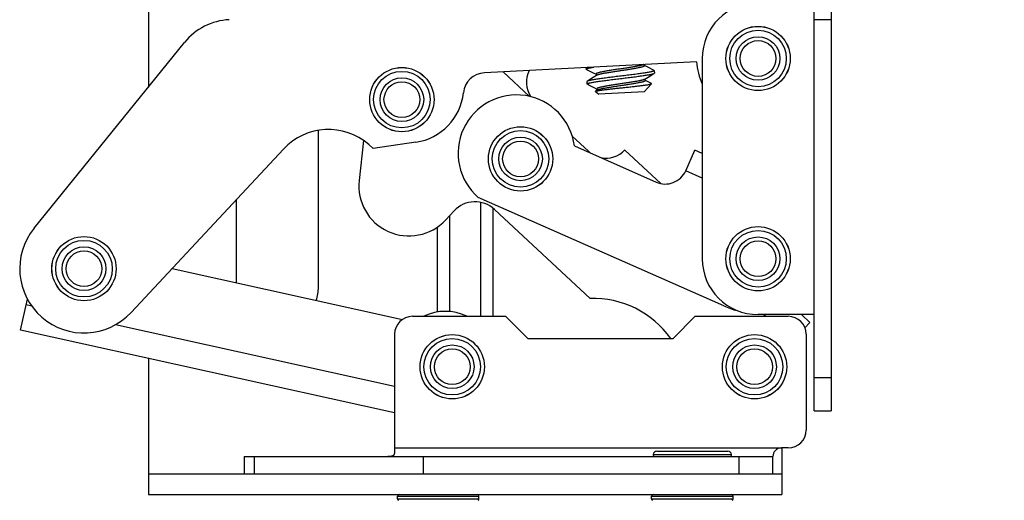
# Model space of a CAD drawing. Units: inches. Extents: x 0 to 17, y 0 to 11.
# Drawn here: x 13.7 to 14.5, y 3.6 to 4 of the extents above; entities that cross this region are included whole.
import ezdxf
from ezdxf.enums import TextEntityAlignment as Align

# ---------------------------------------------------------------- set-up
doc = ezdxf.new("R2010")
doc.units = ezdxf.units.IN
doc.header["$LTSCALE"] = 0.935
doc.header["$MEASUREMENT"] = 0
doc.layers.get('0').update_dxf_attribs({"linetype": 'CONTINUOUS'})
doc.layers.add('02___PRT_ALL_AXES', color=7, linetype='CONTINUOUS')
doc.styles.get("Standard").update_dxf_attribs({"font": 'bluprnt.ttf'})
doc.dimstyles.new('DIMSTYLE_1', dxfattribs={"dimtxt": 0.125, "dimasz": 0.1875, "dimexe": 0.125, "dimexo": 0.0625, "dimgap": 0.0625, "dimtad": 0, "dimtih": 1, "dimtoh": 1, "dimlfac": 3.333333, "dimzin": 4, "dimdsep": 46, "dimtxsty": 'Standard', "dimblk": 'CLOSED', "dimblk1": 'CLOSED', "dimblk2": 'CLOSED', "dimcen": 0.09, "dimazin": 1, "dimtfac": 1, "dimtofl": 0, "dimtmove": 0, "dimatfit": 3, "dimldrblk": 'CLOSED', "dimfxl": 0, "dimtolj": 1, "dimtzin": 4, "dimarcsym": 0})

# ---------------------------------------------------------------- blocks, each defined once
blk = doc.blocks.new('_CLOSED')
at = {"color": 0, "linetype": 'ByBlock'}
for p, q in [((0, 0), (-1, 0.1667)), ((-1, 0.1667), (-1, -0.1667)), ((-1, -0.1667), (0, 0)), ((-1, 0), (0, 0))]:
    blk.add_line(p, q, dxfattribs=at)
blk = doc.blocks.new('*D4')
at = {"color": 7, "linetype": 'Continuous'}
for p, q in [((15.3064, 4.0233), (15.3064, 5.14014)), ((15.6874, 4.0233), (15.6874, 5.14014)), ((15.3064, 5.01514), (14.88672, 5.01514)), ((15.6874, 5.01514), (16.0874, 5.01514))]:
    blk.add_line(p, q, dxfattribs=at)
at = {"color": 7, "linetype": 'Continuous', "xscale": 0.1875, "yscale": 0.1875, "zscale": 0.1875}
blk.add_blockref('_CLOSED', (15.3064, 5.01514), dxfattribs=at)
at = {"color": 7, "linetype": 'Continuous', "xscale": 0.1875, "yscale": 0.1875, "zscale": 0.1875, "rotation": 180}
blk.add_blockref('_CLOSED', (15.6874, 5.01514), dxfattribs=at)
at = {"color": 7, "linetype": 'Continuous'}
for s, p, p2 in [('1.27', (14.22422, 4.95264), (14.62422, 4.95264)), ('[', (14.22422, 4.76514), (14.32422, 4.76514)), (']', (14.72422, 4.76514), (14.82422, 4.76514)), ('32,3', (14.32422, 4.76514), (14.72422, 4.76514))]:
    blk.add_text(s, height=0.125, dxfattribs=at).set_placement(p, p2, align=Align.FIT)
blk = doc.blocks.new('*D5')
at = {"color": 7, "linetype": 'Continuous'}
for p, q in [((15.75187, 3.53743), (15.75187, 3.11398)), ((15.19387, 3.52996), (15.19387, 3.11398)), ((15.47287, 3.23898), (14.9795, 3.23898)), ((15.19387, 3.23898), (15.47287, 3.23898)), ((15.75187, 3.23898), (15.47287, 3.23898))]:
    blk.add_line(p, q, dxfattribs=at)
at = {"color": 7, "linetype": 'Continuous', "xscale": 0.1875, "yscale": 0.1875, "zscale": 0.1875, "rotation": 180}
blk.add_blockref('_CLOSED', (15.19387, 3.23898), dxfattribs=at)
at = {"color": 7, "linetype": 'Continuous', "xscale": 0.1875, "yscale": 0.1875, "zscale": 0.1875}
blk.add_blockref('_CLOSED', (15.75187, 3.23898), dxfattribs=at)
at = {"color": 7, "linetype": 'Continuous'}
for s, p, p2 in [('1.86', (14.317, 3.17648), (14.717, 3.17648)), ('[', (14.317, 2.98898), (14.417, 2.98898)), (']', (14.817, 2.98898), (14.917, 2.98898)), ('47,2', (14.417, 2.98898), (14.817, 2.98898))]:
    blk.add_text(s, height=0.125, dxfattribs=at).set_placement(p, p2, align=Align.FIT)

msp = doc.modelspace()

# ---------------------------------------------------------------- linework, layer by layer
at = {"color": 7, "linetype": 'Continuous'}
for p, q in [((13.79643, 4.41671), (13.79643, 3.91546)), ((14.35447, 3.6437), (14.35447, 4.1207)), ((14.36887, 4.1207), (14.36887, 3.6437)), ((14.36887, 3.97182), (14.35447, 3.97182)), ((14.26072, 3.9394), (14.26072, 3.7714)), ((14.16334, 3.93184), (14.16341, 3.93047)), ((14.16364, 3.93024), (14.16341, 3.93047)), ((14.16364, 3.93024), (14.16864, 3.92777)), ((14.21227, 3.93324), (14.21221, 3.9344)), ((14.21515, 3.93198), (14.21226, 3.93341)), ((14.22033, 3.92943), (14.21515, 3.93198)), ((14.22033, 3.92943), (14.22055, 3.9292)), ((14.16795, 3.92262), (14.16416, 3.92023)), ((14.17207, 3.92522), (14.16795, 3.92262)), ((14.16864, 3.92777), (14.17171, 3.92626)), ((14.1717, 3.92642), (14.17177, 3.92503)), ((14.21255, 3.92197), (14.2167, 3.92459)), ((14.21292, 3.92076), (14.21285, 3.92216)), ((14.2167, 3.92459), (14.22046, 3.92696)), ((14.22046, 3.92696), (14.22066, 3.92721)), ((14.22055, 3.9292), (14.22066, 3.92721)), ((14.16416, 3.92023), (14.16396, 3.91998)), ((14.16396, 3.91998), (14.16405, 3.9182)), ((14.16423, 3.91821), (14.16405, 3.9182)), ((14.16405, 3.9182), (14.16456, 3.91774)), ((14.16423, 3.91821), (14.16434, 3.918)), ((14.16434, 3.918), (14.16456, 3.91774)), ((14.16537, 3.91723), (14.16456, 3.91774)), ((14.16537, 3.91723), (14.17029, 3.9148)), ((14.17029, 3.9148), (14.17236, 3.91378)), ((14.17235, 3.91394), (14.17243, 3.91255)), ((14.21825, 3.91816), (14.2121, 3.91133)), ((14.21306, 3.92085), (14.21291, 3.92093)), ((14.21818, 3.91833), (14.21306, 3.92085)), ((14.21825, 3.91816), (14.21818, 3.91833)), ((14.1713, 3.91167), (14.17137, 3.91188)), ((14.1713, 3.91167), (14.17391, 3.90933)), ((14.17272, 3.91273), (14.17137, 3.91188)), ((14.17137, 3.91188), (14.17147, 3.91193)), ((14.17147, 3.91193), (14.17207, 3.91214)), ((14.2121, 3.91133), (14.17391, 3.90933)), ((13.93893, 3.74771), (13.93893, 3.87913)), ((14.16533, 3.86157), (14.15177, 3.87421)), ((13.97667, 3.87069), (13.97303, 3.83705)), ((14.22609, 3.83444), (14.19586, 3.86263)), ((14.24686, 3.84526), (14.25444, 3.86241)), ((14.26072, 3.85964), (14.25444, 3.86241)), ((13.86993, 3.82079), (13.86993, 3.7514)), ((14.08537, 3.72311), (14.08537, 3.81381)), ((14.04551, 3.80389), (14.05267, 3.81157)), ((14.16667, 3.73808), (14.08659, 3.81276)), ((14.0385, 3.79789), (14.0385, 3.72669)), ((13.8163, 3.76329), (14.00936, 3.72049)), ((13.68919, 3.71158), (13.69495, 3.73755)), ((14.01783, 3.72311), (14.09583, 3.72311)), ((14.09583, 3.72311), (14.11443, 3.70451)), ((14.23623, 3.70451), (14.25483, 3.72311)), ((14.25483, 3.72311), (14.33283, 3.72311)), ((14.35447, 3.7246), (14.30752, 3.7246)), ((14.35098, 3.71798), (14.34389, 3.7246)), ((14.34681, 3.71351), (14.35098, 3.71798)), ((14.00283, 3.64205), (13.68919, 3.71158)), ((14.00283, 3.70811), (14.00283, 3.61271)), ((14.34783, 3.70811), (14.34783, 3.62771)), ((14.11443, 3.70451), (14.23623, 3.70451)), ((13.79643, 3.6878), (13.79643, 3.57371)), ((14.35447, 3.6437), (14.36887, 3.6437)), ((14.22273, 3.61001), (14.28213, 3.61001)), ((14.33283, 3.61271), (14.32713, 3.61271)), ((14.32743, 3.61271), (14.32743, 3.57371)), ((13.87683, 3.60551), (14.31993, 3.60551)), ((13.87683, 3.60551), (13.87683, 3.59111)), ((14.02683, 3.60551), (14.02683, 3.59111)), ((14.31993, 3.59111), (14.31993, 3.60551)), ((13.79643, 3.59111), (14.32743, 3.59111)), ((13.79643, 3.57371), (14.32743, 3.57371)), ((14.0053, 3.57), (14.0053, 3.57221)), ((14.07355, 3.57), (14.07355, 3.57221)), ((14.2183, 3.57), (14.2183, 3.57221)), ((14.28655, 3.57), (14.28655, 3.57221))]:
    msp.add_line(p, q, dxfattribs=at)
at = {"color": 9, "linetype": 'Continuous'}
for p, q in [((14.11597, 3.9076), (14.09388, 3.9282)), ((14.16692, 3.86008), (14.16533, 3.86157)), ((14.26072, 3.83914), (14.24686, 3.84526)), ((14.07512, 3.72311), (14.07512, 3.81869)), ((14.04875, 3.80737), (14.04875, 3.72713)), ((13.69866, 3.7316), (13.69387, 3.73266)), ((14.31381, 3.72311), (14.31222, 3.7246)), ((14.00283, 3.66417), (13.76871, 3.71607)), ((14.35447, 3.6719), (14.36887, 3.6719)), ((14.00283, 3.61271), (14.32713, 3.61271)), ((13.88509, 3.60551), (13.88509, 3.59111)), ((14.21947, 3.60726), (14.28538, 3.60726)), ((14.29173, 3.59111), (14.29173, 3.60551)), ((14.0053, 3.57221), (14.07355, 3.57221)), ((14.0053, 3.57), (14.07355, 3.57)), ((14.2183, 3.57221), (14.28655, 3.57221)), ((14.2183, 3.57), (14.28655, 3.57))]:
    msp.add_line(p, q, dxfattribs=at)
at = {"color": 7, "linetype": 'Continuous'}
for centre, radius in [((14.30752, 3.9394), 0.02697), ((14.30752, 3.9394), 0.015), ((14.00891, 3.90488), 0.02697), ((14.00891, 3.90488), 0.015), ((14.10841, 3.85518), 0.02697), ((14.10841, 3.85518), 0.015), ((14.30752, 3.7714), 0.02697), ((13.7424, 3.76308), 0.02697), ((14.30752, 3.7714), 0.015), ((13.7424, 3.76308), 0.015), ((14.05113, 3.68081), 0.02697), ((14.30463, 3.68081), 0.02697), ((14.05113, 3.68081), 0.015), ((14.30463, 3.68081), 0.015)]:
    msp.add_circle(centre, radius, dxfattribs=at)
at = {"color": 9, "linetype": 'Continuous'}
for centre, radius in [((14.30752, 3.9394), 0.02695), ((14.30752, 3.9394), 0.0237), ((14.30752, 3.9394), 0.0183), ((14.00891, 3.90488), 0.02695), ((14.00891, 3.90488), 0.0237), ((14.00891, 3.90488), 0.0183), ((14.10841, 3.85518), 0.02695), ((14.10841, 3.85518), 0.0237), ((14.10841, 3.85518), 0.0183), ((14.30752, 3.7714), 0.02695), ((13.7424, 3.76308), 0.02695), ((14.30752, 3.7714), 0.0237), ((14.30752, 3.7714), 0.0183), ((13.7424, 3.76308), 0.0237), ((13.7424, 3.76308), 0.0183), ((14.05113, 3.68081), 0.02695), ((14.30463, 3.68081), 0.02695), ((14.05113, 3.68081), 0.0237), ((14.05113, 3.68081), 0.0183), ((14.30463, 3.68081), 0.0237), ((14.30463, 3.68081), 0.0183)]:
    msp.add_circle(centre, radius, dxfattribs=at)
at = {"color": 7, "linetype": 'Continuous'}
for centre, radius, start, end in [((14.30752, 3.9394), 0.0468, 90, 180), ((14.13487, 3.91951), 0.0216, 152.92277, 214.31221), ((14.18006, 3.87737), 0.0216, 227.00661, 234.16498), ((14.18006, 3.87737), 0.0216, 258.28007, 317), ((14.22971, 3.85284), 0.01875, 246.16079, 336.16079), ((14.01479, 3.83254), 0.042, 173.83983, 317), ((14.07022, 3.79521), 0.024, 47, 137), ((14.30752, 3.7714), 0.0468, 180, 270), ((13.90443, 3.74771), 0.0345, 341.0695, 360), ((14.16933, 3.65845), 0.07967, 35.32225, 91.91388), ((14.29991, 3.77378), 0.04688, 243.20549, 257.95458), ((14.01783, 3.70811), 0.015, 90, 180), ((14.04538, 3.68649), 0.0408, 63.89133, 116.11744), ((14.33283, 3.70811), 0.015, 0, 90), ((14.33283, 3.62771), 0.015, 270, 360), ((14.22273, 3.60671), 0.0033, 90, 170.40593), ((14.28213, 3.60671), 0.0033, 9.59407, 90), ((14.32713, 3.60551), 0.0072, 90, 180), ((14.22095, 3.60701), 0.0015, 170.40593, 270), ((14.2839, 3.60701), 0.0015, 270, 9.59407), ((14.0068, 3.57221), 0.0015, 90, 180), ((14.0068, 3.57), 0.0015, 180, 236.10364), ((14.07205, 3.57221), 0.0015, 0, 90), ((14.07205, 3.57), 0.0015, 303.89636, 360), ((14.2198, 3.57221), 0.0015, 90, 180), ((14.2198, 3.57), 0.0015, 180, 236.10364), ((14.28505, 3.57221), 0.0015, 0, 90), ((14.28505, 3.57), 0.0015, 303.89636, 360)]:
    msp.add_arc(centre, radius, start, end, dxfattribs=at)
for points, knots in [([(14.16341, 3.93047), (14.16341, 3.93048), (14.16341, 3.93051), (14.16343, 3.93055), (14.16346, 3.9306), (14.16353, 3.93066), (14.16365, 3.93074), (14.16383, 3.93083), (14.16406, 3.93093), (14.16434, 3.93103), (14.16468, 3.93113), (14.16522, 3.93129), (14.16602, 3.93148), (14.16713, 3.93171), (14.16841, 3.93195), (14.16933, 3.9321), (14.16982, 3.93218)], [0, 0, 0, 0, 0.006238, 0.013071, 0.020958, 0.030196, 0.053381, 0.083458, 0.120752, 0.165362, 0.217289, 0.276497, 0.416493, 0.584517, 0.779467, 1, 1, 1, 1]), ([(14.21177, 3.93438), (14.2117, 3.93434), (14.21155, 3.93427), (14.21119, 3.93412), (14.21063, 3.93392), (14.20984, 3.9337), (14.2089, 3.93346), (14.20782, 3.93323), (14.20662, 3.93299), (14.2053, 3.93275), (14.20387, 3.9325), (14.20232, 3.93223), (14.20008, 3.93186), (14.19774, 3.93149), (14.19535, 3.93112), (14.19291, 3.93076), (14.19047, 3.9304), (14.18803, 3.93003), (14.18565, 3.92966), (14.18333, 3.92929), (14.18112, 3.92892), (14.1796, 3.92866), (14.1782, 3.92841), (14.17691, 3.92817), (14.17575, 3.92794), (14.17471, 3.9277), (14.17381, 3.92747), (14.17316, 3.92727), (14.17271, 3.92712), (14.17244, 3.92701), (14.17221, 3.9269), (14.17203, 3.9268), (14.17188, 3.92671), (14.17178, 3.92661), (14.17171, 3.92652), (14.1717, 3.92645), (14.1717, 3.92642)], [0, 0, 0, 0, 0.005697, 0.012378, 0.028693, 0.048867, 0.072565, 0.099408, 0.129214, 0.161874, 0.197365, 0.235692, 0.276557, 0.363625, 0.408516, 0.453595, 0.543881, 0.588926, 0.633698, 0.719957, 0.760169, 0.797713, 0.832412, 0.864284, 0.893275, 0.91927, 0.942025, 0.961148, 0.96925, 0.976367, 0.982499, 0.987651, 0.991857, 0.995196, 0.997817, 1, 1, 1, 1]), ([(14.21227, 3.93324), (14.21227, 3.93321), (14.21225, 3.93314), (14.21218, 3.93305), (14.21208, 3.93295), (14.21193, 3.93286), (14.21173, 3.93275), (14.2115, 3.93265), (14.21122, 3.93254), (14.21077, 3.93238), (14.21011, 3.93219), (14.2092, 3.93195), (14.20814, 3.93172), (14.20693, 3.93147), (14.2056, 3.93123), (14.20416, 3.93097), (14.2026, 3.93071), (14.20037, 3.93033), (14.19803, 3.92996), (14.19563, 3.92959), (14.19314, 3.92922), (14.19064, 3.92885), (14.18816, 3.92848), (14.18576, 3.92811), (14.18344, 3.92774), (14.18122, 3.92736), (14.17968, 3.9271), (14.17825, 3.92685), (14.17693, 3.9266), (14.17575, 3.92636), (14.17471, 3.92612), (14.17382, 3.92589), (14.17318, 3.92569), (14.17274, 3.92554), (14.17248, 3.92543), (14.17226, 3.92533), (14.17212, 3.92525), (14.17207, 3.92522)], [0, 0, 0, 0, 0.002239, 0.004942, 0.008395, 0.012735, 0.018016, 0.024255, 0.031458, 0.039627, 0.058839, 0.081762, 0.108217, 0.138039, 0.17097, 0.20674, 0.245068, 0.285605, 0.371936, 0.416991, 0.462805, 0.555138, 0.600867, 0.645785, 0.731679, 0.771923, 0.809908, 0.845293, 0.877797, 0.907156, 0.933119, 0.955525, 0.9742, 0.982094, 0.98902, 0.994988, 1, 1, 1, 1]), ([(14.22055, 3.9292), (14.22056, 3.92919), (14.22055, 3.92915), (14.22053, 3.92911), (14.22049, 3.92906), (14.22041, 3.92899), (14.22027, 3.9289), (14.22005, 3.9288), (14.21977, 3.92869), (14.21943, 3.92858), (14.21903, 3.92846), (14.21857, 3.92834), (14.21806, 3.92822), (14.21725, 3.92804), (14.21611, 3.92782), (14.21458, 3.92755), (14.21285, 3.92728), (14.21093, 3.927), (14.20885, 3.92671), (14.20662, 3.92641), (14.20427, 3.92609), (14.20181, 3.92577), (14.19926, 3.92545), (14.19665, 3.92512), (14.194, 3.9248), (14.19133, 3.92448), (14.18867, 3.92416), (14.18605, 3.92383), (14.18348, 3.92351), (14.18099, 3.92318), (14.17859, 3.92287), (14.17633, 3.92256), (14.1742, 3.92226), (14.17223, 3.92198), (14.17044, 3.92171), (14.16885, 3.92144), (14.16747, 3.92118), (14.16645, 3.92096), (14.16575, 3.92079), (14.16532, 3.92067), (14.16494, 3.92056), (14.16463, 3.92045), (14.16437, 3.92034), (14.16422, 3.92026), (14.16416, 3.92023)], [0, 0, 0, 0, 0.000806, 0.001702, 0.002757, 0.004012, 0.007206, 0.01139, 0.016601, 0.022846, 0.030121, 0.03842, 0.047729, 0.058031, 0.081526, 0.108719, 0.139376, 0.17324, 0.210017, 0.249387, 0.290998, 0.334483, 0.379455, 0.42552, 0.472266, 0.519283, 0.566155, 0.61247, 0.657817, 0.701795, 0.744015, 0.784104, 0.821705, 0.856487, 0.888149, 0.916422, 0.941064, 0.961875, 0.97079, 0.97869, 0.985563, 0.991403, 0.99621, 1, 1, 1, 1]), ([(14.16423, 3.91821), (14.16429, 3.91825), (14.16442, 3.91832), (14.16465, 3.91842), (14.16493, 3.91853), (14.16527, 3.91864), (14.16567, 3.91875), (14.16631, 3.91891), (14.16724, 3.91912), (14.16851, 3.91937), (14.16999, 3.91962), (14.17164, 3.91988), (14.17418, 3.92026), (14.1777, 3.92074), (14.18226, 3.92135), (14.18715, 3.92197), (14.19136, 3.92248), (14.19478, 3.92289), (14.19732, 3.9232), (14.19983, 3.92351), (14.20227, 3.92382), (14.20463, 3.92413), (14.20689, 3.92443), (14.20903, 3.92473), (14.21103, 3.92501), (14.21288, 3.92528), (14.21455, 3.92554), (14.21605, 3.9258), (14.21734, 3.92605), (14.21844, 3.92629), (14.21921, 3.92649), (14.21972, 3.92664), (14.22002, 3.92675), (14.22026, 3.92685), (14.2204, 3.92692), (14.22046, 3.92696)], [0, 0, 0, 0, 0.003436, 0.007812, 0.013147, 0.019444, 0.0267, 0.034906, 0.054115, 0.076944, 0.103212, 0.132718, 0.165227, 0.238197, 0.319745, 0.407201, 0.497703, 0.543172, 0.588291, 0.63269, 0.676006, 0.717881, 0.757975, 0.795958, 0.831515, 0.864359, 0.894229, 0.920888, 0.944127, 0.963769, 0.979674, 0.986195, 0.991754, 0.99635, 1, 1, 1, 1]), ([(14.21255, 3.92197), (14.2125, 3.92193), (14.21236, 3.92186), (14.21214, 3.92176), (14.21187, 3.92165), (14.21143, 3.92149), (14.21078, 3.92129), (14.20988, 3.92106), (14.20883, 3.92082), (14.20766, 3.92058), (14.20636, 3.92034), (14.20494, 3.92009), (14.20341, 3.91982), (14.20116, 3.91945), (14.19882, 3.91907), (14.19641, 3.9187), (14.19394, 3.91833), (14.19147, 3.91797), (14.189, 3.9176), (14.18659, 3.91723), (14.18423, 3.91685), (14.18198, 3.91647), (14.18043, 3.91621), (14.179, 3.91596), (14.17769, 3.91571), (14.1765, 3.91547), (14.17544, 3.91524), (14.17452, 3.915), (14.17385, 3.9148), (14.17339, 3.91464), (14.17311, 3.91453), (14.17288, 3.91443), (14.17269, 3.91433), (14.17254, 3.91423), (14.17243, 3.91413), (14.17237, 3.91404), (14.17235, 3.91397), (14.17235, 3.91394)], [0, 0, 0, 0, 0.005009, 0.011013, 0.018022, 0.026037, 0.045049, 0.067791, 0.093856, 0.122983, 0.155051, 0.190004, 0.227858, 0.268428, 0.355477, 0.400636, 0.446054, 0.537071, 0.582504, 0.627717, 0.715129, 0.755991, 0.794191, 0.829492, 0.861907, 0.891394, 0.917836, 0.940998, 0.960479, 0.968735, 0.975985, 0.982231, 0.987477, 0.991755, 0.995145, 0.997798, 1, 1, 1, 1]), ([(14.17207, 3.91214), (14.17228, 3.9122), (14.17278, 3.91232), (14.17361, 3.91248), (14.17463, 3.91265), (14.17581, 3.91283), (14.17714, 3.91301), (14.17862, 3.9132), (14.18023, 3.9134), (14.18258, 3.91369), (14.18573, 3.91405), (14.18969, 3.91449), (14.19379, 3.91492), (14.1979, 3.91535), (14.2019, 3.91579), (14.20509, 3.91615), (14.2075, 3.91642), (14.20917, 3.91661), (14.21072, 3.9168), (14.21215, 3.91698), (14.21344, 3.91715), (14.2146, 3.91732), (14.2156, 3.91748), (14.21645, 3.91764), (14.21706, 3.91776), (14.21747, 3.91786), (14.21771, 3.91792), (14.2179, 3.91798), (14.21806, 3.91804), (14.21817, 3.9181), (14.21823, 3.91814), (14.21825, 3.91816)], [0, 0, 0, 0, 0.014406, 0.032737, 0.054845, 0.080542, 0.109565, 0.14163, 0.176431, 0.213658, 0.294156, 0.380531, 0.469938, 0.559502, 0.646512, 0.728356, 0.766547, 0.802542, 0.836106, 0.867023, 0.89511, 0.920189, 0.942098, 0.96068, 0.975813, 0.982055, 0.9874, 0.991848, 0.99541, 0.99811, 1, 1, 1, 1]), ([(14.21292, 3.92076), (14.21292, 3.92073), (14.21291, 3.92066), (14.21284, 3.92057), (14.21273, 3.92047), (14.21258, 3.92037), (14.21239, 3.92027), (14.21215, 3.92017), (14.21188, 3.92006), (14.21143, 3.9199), (14.21076, 3.9197), (14.20985, 3.91947), (14.20879, 3.91923), (14.20759, 3.91899), (14.20626, 3.91874), (14.20481, 3.91849), (14.20326, 3.91822), (14.20102, 3.91785), (14.19869, 3.91748), (14.19628, 3.91711), (14.19379, 3.91673), (14.1913, 3.91637), (14.18881, 3.916), (14.18641, 3.91563), (14.18409, 3.91525), (14.18187, 3.91488), (14.18033, 3.91462), (14.1789, 3.91436), (14.17759, 3.91412), (14.17641, 3.91388), (14.17537, 3.91364), (14.17447, 3.91341), (14.17383, 3.91321), (14.1734, 3.91305), (14.17313, 3.91295), (14.17291, 3.91284), (14.17278, 3.91277), (14.17272, 3.91273)], [0, 0, 0, 0, 0.002239, 0.004942, 0.008395, 0.012736, 0.018016, 0.024255, 0.031458, 0.039628, 0.058839, 0.081762, 0.108217, 0.138039, 0.17097, 0.20674, 0.245068, 0.285605, 0.371936, 0.416991, 0.462805, 0.555138, 0.600867, 0.645785, 0.731679, 0.771923, 0.809909, 0.845293, 0.877797, 0.907156, 0.933119, 0.955525, 0.9742, 0.982094, 0.989021, 0.994988, 1, 1, 1, 1]), ([(14.00283, 3.61271), (14.00283, 3.61215), (14.00283, 3.61131), (14.00282, 3.61021), (14.00279, 3.60943), (14.00273, 3.6087), (14.00263, 3.60802), (14.00246, 3.60742), (14.00221, 3.60689), (14.00187, 3.60644), (14.00142, 3.60611), (14.00088, 3.60586), (14.00027, 3.6057), (13.99959, 3.6056), (13.99885, 3.60555), (13.99807, 3.60552), (13.99754, 3.60551), (13.99727, 3.60551)], [0, 0, 0, 0, 0.150694, 0.22345, 0.292994, 0.358461, 0.419162, 0.474799, 0.525963, 0.574458, 0.623059, 0.674484, 0.730457, 0.791493, 0.857261, 0.927057, 1, 1, 1, 1])]:
    msp.add_open_spline(points, degree=3, knots=knots, dxfattribs=at)
at = {"layer": '02___PRT_ALL_AXES', "color": 7, "linetype": 'Continuous'}
for p, q in [((13.70051, 3.79701), (13.82676, 3.95291)), ((14.25602, 3.9367), (14.07814, 3.92738)), ((13.9097, 3.86345), (13.78183, 3.72632)), ((13.98497, 3.86395), (13.98124, 3.86719)), ((14.02066, 3.86919), (13.98497, 3.86395)), ((14.15353, 3.866), (14.22213, 3.83569)), ((14.27878, 3.73194), (14.07298, 3.82288))]:
    msp.add_line(p, q, dxfattribs=at)
for centre, radius, start, end in [((13.86683, 3.92046), 0.05156, 92.99645, 141), ((14.30752, 3.9394), 0.05156, 182.99998, 204.74839), ((14.07912, 3.90865), 0.01875, 92.99998, 173.95043), ((14.01386, 3.91557), 0.04688, 278.34143, 353.95043), ((14.10497, 3.85992), 0.04894, 7.1328, 229.19132), ((13.94741, 3.82828), 0.05156, 48.99998, 137), ((13.7424, 3.76308), 0.05391, 141, 317)]:
    msp.add_arc(centre, radius, start, end, dxfattribs=at)

# ---------------------------------------------------------------- dimensions: what is measured, and where the dimension line sits
at = {"color": 7, "linetype": 'Continuous'}
dim = msp.add_linear_dim(base=(15.3064, 5.01514), p1=(15.6874, 3.9608), p2=(15.3064, 3.9608), angle=180, text='<>\\P[]', dimstyle='DIMSTYLE_1', dxfattribs=at)
dim.commit()
dim.dimension.update_dxf_attribs({"geometry": '*D4', "text_midpoint": (14.52422, 4.92139), "dimtype": 160})
dim = msp.add_linear_dim(base=(15.75187, 3.23898), p1=(15.19387, 3.59246), p2=(15.75187, 3.59993), text='<>\\P[]', dimstyle='DIMSTYLE_1', dxfattribs=at)
dim.commit()
dim.dimension.update_dxf_attribs({"geometry": '*D5', "text_midpoint": (14.617, 3.14523), "dimtype": 160})

doc.saveas('drawing.dxf')
